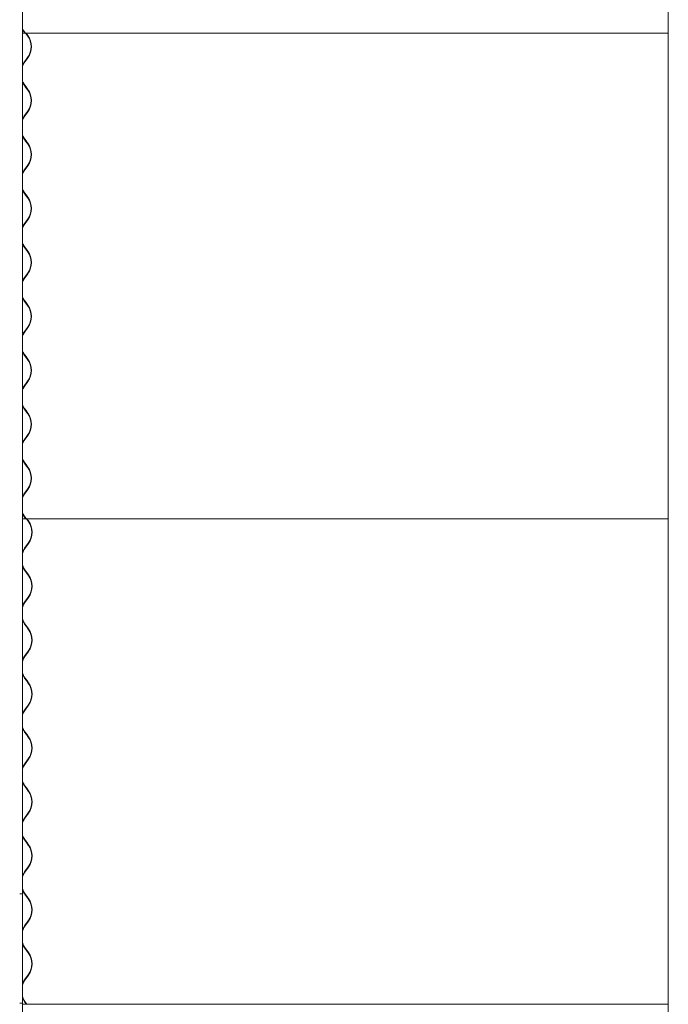
# Model space of a CAD drawing. Units: millimetres. Extents: x -5950 to 5950, y -41445 to 5950.
# Drawn here: x -5459 to -4543, y -14121 to -12731 of the extents above; entities that cross this region are included whole.
import ezdxf

# ---------------------------------------------------------------- set-up
doc = ezdxf.new("R2010")
doc.units = ezdxf.units.MM

msp = doc.modelspace()

# ---------------------------------------------------------------- linework, layer by layer
at = {"color": 7, "linetype": 'Continuous', "lineweight": 0}
for p, q in [((-5454.7, -11909.9), (-5454.7, -14119.9)), ((-4543, -11909.9), (-4543, -14119.9)), ((-5454.7, -12744.2), (-5453.5, -12745.9)), ((-5453.9, -12746.3), (-5454.7, -12745.3)), ((-5454.7, -12749.9), (-5451.3, -12749.9)), ((-5451.3, -12749.9), (-5453.9, -12746.3)), ((-5453.5, -12745.9), (-5450.9, -12749.5)), ((-5450.9, -12749.5), (-5451.3, -12749.9)), ((-5451.3, -12749.9), (-4543, -12749.9)), ((-5447.7, -12753.5), (-5450.3, -12749.9)), ((-5449.6, -12749.9), (-5447.2, -12753.1)), ((-5452.9, -12791.6), (-5447.7, -12784.4)), ((-5447.2, -12784.8), (-5452.4, -12792)), ((-5450.3, -12826.1), (-5452.9, -12822.5)), ((-5452.4, -12822.1), (-5449.8, -12825.7)), ((-5447.7, -12829.7), (-5450.3, -12826.1)), ((-5449.8, -12825.7), (-5447.2, -12829.3)), ((-5452.9, -12867.8), (-5447.7, -12860.6)), ((-5447.2, -12861), (-5452.4, -12868.2)), ((-5450.3, -12902.3), (-5452.9, -12898.7)), ((-5452.4, -12898.3), (-5449.8, -12901.9)), ((-5447.7, -12905.9), (-5450.3, -12902.3)), ((-5449.8, -12901.9), (-5447.2, -12905.5)), ((-5452.9, -12944), (-5447.7, -12936.8)), ((-5447.2, -12937.2), (-5452.4, -12944.4)), ((-5452.4, -12974.5), (-5449.8, -12978.1)), ((-5450.3, -12978.5), (-5452.9, -12974.9)), ((-5447.7, -12982.1), (-5450.3, -12978.5)), ((-5449.8, -12978.1), (-5447.2, -12981.7)), ((-5452.9, -13020.2), (-5447.7, -13013)), ((-5447.2, -13013.4), (-5452.4, -13020.6)), ((-5450.3, -13054.7), (-5452.9, -13051.1)), ((-5452.4, -13050.7), (-5449.8, -13054.3)), ((-5447.7, -13058.3), (-5450.3, -13054.7)), ((-5449.8, -13054.3), (-5447.2, -13057.9)), ((-5452.9, -13096.4), (-5447.7, -13089.2)), ((-5447.2, -13089.6), (-5452.4, -13096.8)), ((-5450.3, -13130.9), (-5452.9, -13127.3)), ((-5452.4, -13126.9), (-5449.8, -13130.5)), ((-5447.7, -13134.5), (-5450.3, -13130.9)), ((-5449.8, -13130.5), (-5447.2, -13134.1)), ((-5452.9, -13172.6), (-5447.7, -13165.4)), ((-5447.2, -13165.8), (-5452.4, -13173)), ((-5450.3, -13207.1), (-5452.9, -13203.5)), ((-5452.4, -13203.1), (-5449.8, -13206.7)), ((-5447.7, -13210.7), (-5450.3, -13207.1)), ((-5449.8, -13206.7), (-5447.2, -13210.3)), ((-5452.9, -13248.8), (-5447.7, -13241.6)), ((-5447.2, -13242), (-5452.4, -13249.2)), ((-5450.3, -13283.3), (-5452.9, -13279.7)), ((-5452.4, -13279.3), (-5449.8, -13282.9)), ((-5447.7, -13286.9), (-5450.3, -13283.3)), ((-5449.8, -13282.9), (-5447.2, -13286.5)), ((-5452.9, -13325), (-5447.7, -13317.8)), ((-5447.2, -13318.2), (-5452.4, -13325.4)), ((-5450.3, -13359.5), (-5452.9, -13355.9)), ((-5452.4, -13355.5), (-5449.8, -13359.1)), ((-5447.7, -13363.1), (-5450.3, -13359.5)), ((-5449.8, -13359.1), (-5447.2, -13362.7)), ((-5452.9, -13401.2), (-5447.7, -13394)), ((-5447.2, -13394.4), (-5452.4, -13401.6)), ((-5450.3, -13435.7), (-5452.9, -13432.1)), ((-5452.4, -13431.7), (-5449.8, -13435.3)), ((-5454.7, -13435.7), (-5450.3, -13435.7)), ((-5449.8, -13435.3), (-5450.3, -13435.7)), ((-5450.3, -13435.7), (-4543, -13435.7)), ((-5446.6, -13439.3), (-5449.2, -13435.7)), ((-5448.5, -13435.7), (-5446.2, -13438.9)), ((-5451.8, -13477.4), (-5446.6, -13470.2)), ((-5446.2, -13470.6), (-5451.4, -13477.8)), ((-5449.2, -13511.9), (-5451.8, -13508.3)), ((-5451.4, -13507.9), (-5448.8, -13511.5)), ((-5446.6, -13515.5), (-5449.2, -13511.9)), ((-5448.8, -13511.5), (-5446.2, -13515.1)), ((-5451.8, -13553.6), (-5446.6, -13546.4)), ((-5446.2, -13546.8), (-5451.4, -13554)), ((-5449.2, -13588.1), (-5451.8, -13584.5)), ((-5451.4, -13584.1), (-5448.8, -13587.7)), ((-5446.6, -13591.7), (-5449.2, -13588.1)), ((-5448.8, -13587.7), (-5446.2, -13591.3)), ((-5451.8, -13629.8), (-5446.6, -13622.6)), ((-5446.2, -13623), (-5451.4, -13630.2)), ((-5449.2, -13664.3), (-5451.8, -13660.7)), ((-5451.4, -13660.3), (-5448.8, -13663.9)), ((-5446.6, -13667.9), (-5449.2, -13664.3)), ((-5448.8, -13663.9), (-5446.2, -13667.5)), ((-5451.8, -13706), (-5446.6, -13698.8)), ((-5446.2, -13699.2), (-5451.4, -13706.4)), ((-5449.2, -13740.5), (-5451.8, -13736.9)), ((-5451.4, -13736.5), (-5448.8, -13740.1)), ((-5446.6, -13744.1), (-5449.2, -13740.5)), ((-5448.8, -13740.1), (-5446.2, -13743.7)), ((-5451.8, -13782.2), (-5446.6, -13775)), ((-5446.2, -13775.4), (-5451.4, -13782.6)), ((-5449.2, -13816.7), (-5451.8, -13813.1)), ((-5451.4, -13812.7), (-5448.8, -13816.3)), ((-5446.6, -13820.3), (-5449.2, -13816.7)), ((-5448.8, -13816.3), (-5446.2, -13819.9)), ((-5451.8, -13858.4), (-5446.6, -13851.2)), ((-5446.2, -13851.6), (-5451.4, -13858.8)), ((-5449.2, -13892.9), (-5451.8, -13889.3)), ((-5451.4, -13888.9), (-5448.8, -13892.5)), ((-5448.8, -13892.5), (-5446.2, -13896.1)), ((-5446.6, -13896.5), (-5449.2, -13892.9)), ((-5451.8, -13934.6), (-5446.6, -13927.4)), ((-5446.2, -13927.8), (-5451.4, -13935)), ((-5458.4, -13965.7), (-5458.7, -13965.7)), ((-5454.7, -13965.7), (-5458.4, -13965.7)), ((-5454.7, -13965.7), (-5454.7, -14805.7)), ((-5449.2, -13969.1), (-5451.8, -13965.5)), ((-5451.4, -13965.1), (-5448.8, -13968.7)), ((-5446.6, -13972.7), (-5449.2, -13969.1)), ((-5448.8, -13968.7), (-5446.2, -13972.3)), ((-4543, -13965.7), (-4543, -14805.7)), ((-4542.8, -13965.7), (-4543, -13965.7)), ((-5451.8, -14010.8), (-5446.6, -14003.6)), ((-5446.2, -14004), (-5451.4, -14011.2)), ((-5449.2, -14045.3), (-5451.8, -14041.7)), ((-5451.4, -14041.3), (-5448.8, -14044.9)), ((-5446.6, -14048.9), (-5449.2, -14045.3)), ((-5448.8, -14044.9), (-5446.2, -14048.5)), ((-5451.8, -14087), (-5446.6, -14079.8)), ((-5446.2, -14080.2), (-5451.4, -14087.4)), ((-5458.4, -14119.9), (-5458.7, -14119.9)), ((-5454.7, -14119.9), (-5458.4, -14119.9)), ((-5454.7, -14121.5), (-5449.2, -14121.5)), ((-5449.2, -14121.5), (-5451.8, -14117.9)), ((-5451.4, -14117.5), (-5448.8, -14121.1)), ((-5448.8, -14121.1), (-5449.2, -14121.5)), ((-5449.2, -14121.5), (-4543, -14121.5)), ((-4543, -14119.9), (-4542.8, -14119.9))]:
    msp.add_line(p, q, dxfattribs=at)
at = {"color": 7, "linetype": 'Continuous', "lineweight": 0, "flags": 128}
for points in [[(-5454.7, -12794.4), (-5454.5, -12794.1), (-5452.9, -12791.6)], [(-5452.4, -12792), (-5454, -12794.4), (-5454.7, -12795.7)], [(-5454.7, -12818.4), (-5454, -12819.7), (-5452.4, -12822.1)], [(-5452.9, -12822.5), (-5454.5, -12820), (-5454.7, -12819.7)], [(-5454.7, -12870.6), (-5454.5, -12870.3), (-5452.9, -12867.8)], [(-5452.4, -12868.2), (-5454, -12870.6), (-5454.7, -12871.9)], [(-5454.7, -12894.6), (-5454, -12895.9), (-5452.4, -12898.3)], [(-5452.9, -12898.7), (-5454.5, -12896.2), (-5454.7, -12895.9)], [(-5454.7, -12946.8), (-5454.5, -12946.5), (-5452.9, -12944)], [(-5452.4, -12944.4), (-5454, -12946.8), (-5454.7, -12948.1)], [(-5454.7, -12970.8), (-5454, -12972.1), (-5452.4, -12974.5)], [(-5452.9, -12974.9), (-5454.5, -12972.4), (-5454.7, -12972.1)], [(-5454.7, -13023), (-5454.5, -13022.7), (-5452.9, -13020.2)], [(-5452.4, -13020.6), (-5454, -13023), (-5454.7, -13024.3)], [(-5454.7, -13047), (-5454, -13048.3), (-5452.4, -13050.7)], [(-5452.9, -13051.1), (-5454.5, -13048.6), (-5454.7, -13048.3)], [(-5454.7, -13099.2), (-5454.5, -13098.9), (-5452.9, -13096.4)], [(-5452.4, -13096.8), (-5454, -13099.2), (-5454.7, -13100.5)], [(-5454.7, -13123.2), (-5454, -13124.5), (-5452.4, -13126.9)], [(-5452.9, -13127.3), (-5454.5, -13124.8), (-5454.7, -13124.5)], [(-5454.7, -13175.4), (-5454.5, -13175.1), (-5452.9, -13172.6)], [(-5452.4, -13173), (-5454, -13175.4), (-5454.7, -13176.7)], [(-5454.7, -13199.4), (-5454, -13200.7), (-5452.4, -13203.1)], [(-5452.9, -13203.5), (-5454.5, -13201), (-5454.7, -13200.7)], [(-5454.7, -13251.6), (-5454.5, -13251.3), (-5452.9, -13248.8)], [(-5452.4, -13249.2), (-5454, -13251.6), (-5454.7, -13252.9)], [(-5454.7, -13275.6), (-5454, -13276.9), (-5452.4, -13279.3)], [(-5452.9, -13279.7), (-5454.5, -13277.2), (-5454.7, -13276.9)], [(-5454.7, -13327.8), (-5454.5, -13327.5), (-5452.9, -13325)], [(-5452.4, -13325.4), (-5454, -13327.8), (-5454.7, -13329.1)], [(-5454.7, -13351.8), (-5454, -13353.1), (-5452.4, -13355.5)], [(-5452.9, -13355.9), (-5454.5, -13353.4), (-5454.7, -13353.1)], [(-5454.7, -13404), (-5454.5, -13403.7), (-5452.9, -13401.2)], [(-5452.4, -13401.6), (-5454, -13404), (-5454.7, -13405.3)], [(-5454.7, -13428), (-5454, -13429.3), (-5452.4, -13431.7)], [(-5452.9, -13432.1), (-5454.5, -13429.6), (-5454.7, -13429.3)], [(-5454.7, -13482.4), (-5453.4, -13479.9), (-5451.8, -13477.4)], [(-5451.8, -13508.3), (-5453.4, -13505.8), (-5454.7, -13503.3)], [(-5454.7, -13558.6), (-5453.4, -13556.1), (-5451.8, -13553.6)], [(-5451.8, -13584.5), (-5453.4, -13582), (-5454.7, -13579.5)], [(-5454.7, -13634.8), (-5453.4, -13632.3), (-5451.8, -13629.8)], [(-5451.8, -13660.7), (-5453.4, -13658.2), (-5454.7, -13655.7)], [(-5454.7, -13711), (-5453.4, -13708.5), (-5451.8, -13706)], [(-5451.8, -13736.9), (-5453.4, -13734.4), (-5454.7, -13731.9)], [(-5454.7, -13787.2), (-5453.4, -13784.7), (-5451.8, -13782.2)], [(-5451.8, -13813.1), (-5453.4, -13810.6), (-5454.7, -13808.1)], [(-5454.7, -13863.4), (-5453.4, -13860.9), (-5451.8, -13858.4)], [(-5451.8, -13889.3), (-5453.4, -13886.8), (-5454.7, -13884.3)], [(-5454.7, -13939.6), (-5453.4, -13937.1), (-5451.8, -13934.6)], [(-5451.8, -13965.5), (-5453.4, -13963), (-5454.7, -13960.5)], [(-5454.7, -14015.8), (-5453.4, -14013.3), (-5451.8, -14010.8)], [(-5451.8, -14041.7), (-5453.4, -14039.2), (-5454.7, -14036.7)], [(-5454.7, -14092), (-5453.4, -14089.5), (-5451.8, -14087)], [(-5451.8, -14117.9), (-5453.4, -14115.4), (-5454.7, -14112.9)]]:
    msp.add_lwpolyline(points, dxfattribs=at)
at = {"color": 7, "linetype": 'Continuous', "lineweight": 0}
for centre, radius, start, end in [((-5469.3, -12768.9), 26.6, 324.4101, 35.5899), ((-5469.3, -12768.9), 27.2, 324.4101, 35.5899), ((-5469.3, -12845.1), 26.6, 324.4101, 35.5899), ((-5469.3, -12845.1), 27.2, 324.4101, 35.5899), ((-5469.3, -12921.3), 26.6, 324.4101, 35.5899), ((-5469.3, -12921.3), 27.2, 324.4101, 35.5899), ((-5469.3, -12997.5), 26.6, 324.4101, 35.5899), ((-5469.3, -12997.5), 27.2, 324.4101, 35.5899), ((-5469.3, -13073.7), 27.2, 324.4101, 35.5899), ((-5469.3, -13073.7), 26.6, 324.4101, 35.5899), ((-5469.3, -13149.9), 26.6, 324.4101, 35.5899), ((-5469.3, -13149.9), 27.2, 324.4101, 35.5899), ((-5469.3, -13226.1), 26.6, 324.4101, 35.5899), ((-5469.3, -13226.1), 27.2, 324.4101, 35.5899), ((-5469.3, -13302.3), 26.6, 324.4101, 35.5899), ((-5469.3, -13302.3), 27.2, 324.4101, 35.5899), ((-5469.3, -13378.5), 26.6, 324.4101, 35.5899), ((-5469.3, -13378.5), 27.2, 324.4101, 35.5899), ((-5468.2, -13454.7), 26.6, 324.4107, 35.5893), ((-5468.3, -13454.7), 27.2, 324.4107, 35.5893), ((-5430.9, -13492.6), 25.3, 144.1779, 160.2323), ((-5430.9, -13493.1), 25.3, 199.7677, 215.8221), ((-5468.2, -13530.9), 26.6, 324.4107, 35.5893), ((-5468.3, -13530.9), 27.2, 324.4107, 35.5893), ((-5430.9, -13568.8), 25.3, 144.1779, 160.2323), ((-5430.9, -13569.3), 25.3, 199.7677, 215.8221), ((-5468.2, -13607.1), 26.6, 324.4107, 35.5893), ((-5468.3, -13607.1), 27.2, 324.4107, 35.5893), ((-5430.9, -13645), 25.3, 144.1779, 160.2323), ((-5430.9, -13645.5), 25.3, 199.7677, 215.8221), ((-5468.2, -13683.3), 26.6, 324.4107, 35.5893), ((-5468.3, -13683.3), 27.2, 324.4107, 35.5893), ((-5430.9, -13721.2), 25.3, 144.1779, 160.2323), ((-5430.9, -13721.7), 25.3, 199.7677, 215.8221), ((-5468.2, -13759.5), 26.6, 324.4107, 35.5893), ((-5468.3, -13759.5), 27.2, 324.4107, 35.5893), ((-5430.9, -13797.4), 25.3, 144.1779, 160.2323), ((-5430.9, -13797.9), 25.3, 199.7677, 215.8221), ((-5468.2, -13835.7), 26.6, 324.4107, 35.5893), ((-5468.3, -13835.7), 27.2, 324.4107, 35.5893), ((-5430.9, -13873.6), 25.3, 144.1779, 160.2323), ((-5430.9, -13874.1), 25.3, 199.7677, 215.8221), ((-5468.2, -13911.9), 26.6, 324.4107, 35.5893), ((-5468.3, -13911.9), 27.2, 324.4107, 35.5893), ((-5430.9, -13949.8), 25.3, 144.1779, 160.2323), ((-5430.9, -13950.3), 25.3, 199.7677, 215.8221), ((-5468.2, -13988.1), 26.6, 324.4107, 35.5893), ((-5468.3, -13988.1), 27.2, 324.4107, 35.5893), ((-5430.9, -14026), 25.3, 144.1779, 160.2323), ((-5430.9, -14026.5), 25.3, 199.7677, 215.8221), ((-5468.2, -14064.3), 26.6, 324.4107, 35.5893), ((-5468.3, -14064.3), 27.2, 324.4107, 35.5893), ((-5430.9, -14102.2), 25.3, 144.1779, 160.2323), ((-5430.9, -14102.7), 25.3, 199.7677, 215.8221)]:
    msp.add_arc(centre, radius, start, end, dxfattribs=at)

doc.saveas('drawing.dxf')
